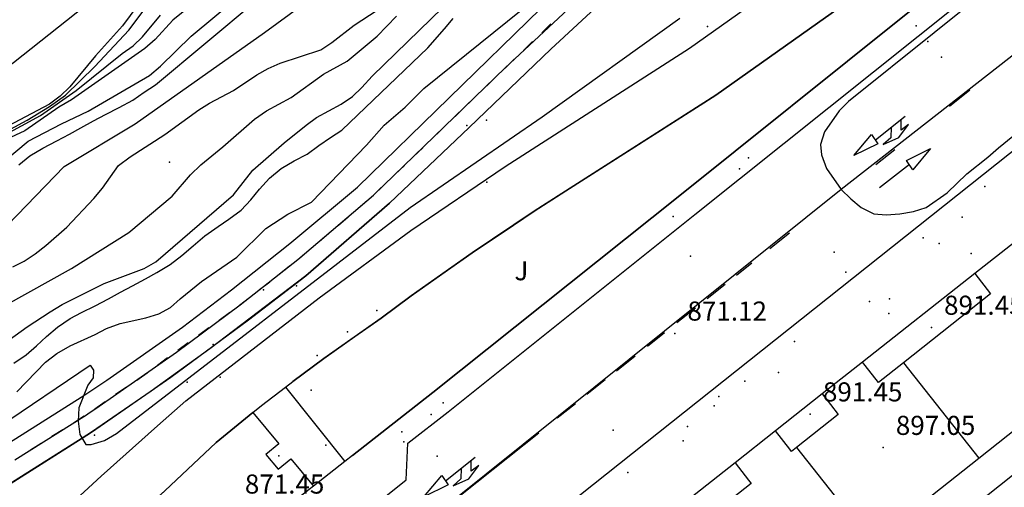
# Model space of a CAD drawing. Units: millimetres. Extents: x 445000 to 446007, y 4690000 to 4690500.
# Drawn here: x 445095 to 445173, y 4690230 to 4690267 of the extents above; entities that cross this region are included whole.
import ezdxf

# ---------------------------------------------------------------- set-up
doc = ezdxf.new("R2010")
doc.units = ezdxf.units.MM
for name, color, linetype in [('020102', 214, 'Continuous'), ('020104', 34, 'Continuous'), ('020201', 7, 'Continuous'), ('020205', 2, 'Continuous'), ('0301R2', 173, 'Continuous'), ('030206', 20, 'Continuous'), ('030505', 14, 'Continuous'), ('050104', 221, 'Continuous'), ('0501G2', 211, 'Continuous'), ('050302', 71, 'Continuous'), ('050402', 6, 'Continuous'), ('050451', 14, 'Continuous'), ('060102', 211, 'Continuous'), ('060204', 20, 'Continuous'), ('070107', 94, 'Continuous'), ('070117', 7, 'Continuous'), ('070133', 51, 'Continuous'), ('080201', 173, 'Continuous'), ('080203', 7, 'Continuous'), ('080205', 4, 'Continuous'), ('080215', 150, 'Continuous'), ('100106', 151, 'Continuous'), ('110201', 7, 'Continuous'), ('1102E1', 2, 'Continuous'), ('110401', 3, 'Continuous')]:
    doc.layers.add(name, color=color, linetype=linetype)

msp = doc.modelspace()

# ---------------------------------------------------------------- linework, layer by layer
at = {"layer": '020102'}
for points in [[(445095.37, 4690255.15, 867.5), (445096.23, 4690255.85, 867.5), (445097.24, 4690256.46, 867.5), (445098.34, 4690257.02, 867.5), (445099.34, 4690257.55, 867.5), (445100.24, 4690258.06, 867.5), (445101.24, 4690258.59, 867.5), (445102.18, 4690259.1, 867.5), (445103.25, 4690259.65, 867.5), (445104.32, 4690260.22, 867.5), (445105.21, 4690260.84, 867.5), (445106.1, 4690261.43, 867.5), (445114.01, 4690268.03, 867.5)], [(445094.96, 4690239.55, 870), (445095.93, 4690240.22, 870), (445096.74, 4690240.92, 870), (445097.53, 4690241.66, 870), (445098.41, 4690242.39, 870), (445099.41, 4690243.06, 870), (445100.3, 4690243.55, 870), (445101.36, 4690244.06, 870), (445102.4, 4690244.6, 870), (445103.35, 4690245.14, 870), (445104.3, 4690245.63, 870), (445105.33, 4690246.18, 870), (445106.22, 4690246.67, 870), (445107.26, 4690247.31, 870), (445108.18, 4690248.01, 870), (445109.06, 4690248.79, 870), (445109.99, 4690249.57, 870), (445111.02, 4690250.29, 870), (445111.87, 4690250.87, 870), (445112.83, 4690251.59, 870), (445113.59, 4690252.38, 870), (445114.28, 4690253.23, 870), (445115.06, 4690254.1, 870), (445115.98, 4690254.86, 870), (445117.01, 4690255.45, 870), (445118.02, 4690255.98, 870), (445118.94, 4690256.65, 870), (445119.86, 4690257.3, 870), (445120.75, 4690257.87, 870), (445127.51, 4690264.34, 870), (445128.83, 4690265.82, 870), (445129.51, 4690266.63, 870)]]:
    msp.add_polyline3d(points, dxfattribs=at)
at = {"layer": '020104'}
for points in [[(445180.78, 4690276.32, 871), (445160.59, 4690260.12, 871), (445159.85, 4690259.38, 871), (445158.7, 4690257.73, 871), (445158.37, 4690256.74, 871), (445158.45, 4690255.92, 871), (445158.86, 4690254.85, 871), (445160.01, 4690253.2, 871), (445160.75, 4690252.46, 871), (445161.58, 4690251.8, 871), (445162.56, 4690251.3, 871), (445163.55, 4690251.22, 871), (445164.62, 4690251.3, 871), (445165.69, 4690251.47, 871), (445166.68, 4690251.8, 871), (445168.33, 4690252.95, 871), (445169.89, 4690254.43, 871), (445171.54, 4690255.75, 871), (445172.37, 4690256.49, 871), (445174.92, 4690258.54, 871)], [(445093.7, 4690249.64, 868), (445098.93, 4690255, 868), (445104.51, 4690258.35, 868), (445114.67, 4690265.54, 868), (445126.98, 4690274.54, 868)], [(445095.2, 4690237.31, 870.5), (445097.46, 4690239.63, 870.5), (445098.34, 4690240.31, 870.5), (445099.41, 4690240.91, 870.5), (445101.37, 4690241.8, 870.5), (445102.26, 4690242.27, 870.5), (445103.33, 4690242.67, 870.5), (445105.35, 4690243.13, 870.5), (445106.38, 4690243.44, 870.5), (445107.29, 4690243.92, 870.5), (445108.04, 4690244.62, 870.5), (445109.73, 4690245.97, 870.5), (445112.49, 4690247.89, 870.5), (445114.77, 4690250.15, 870.5), (445116.52, 4690251.27, 870.5), (445118.36, 4690252.22, 870.5), (445122.68, 4690256.69, 870.5), (445124.08, 4690258.26, 870.5), (445125.74, 4690259.66, 870.5), (445127.19, 4690261.13, 870.5), (445137.14, 4690269.15, 870.5)], [(445093.7, 4690257.43, 865.5), (445096.03, 4690258.66, 865.5), (445097.78, 4690259.73, 865.5), (445099.03, 4690260.61, 865.5), (445101.35, 4690262.87, 865.5), (445104.02, 4690265.71, 865.5), (445106.23, 4690268.71, 865.5)], [(445094.01, 4690255.25, 867), (445096.11, 4690256.99, 867), (445098.73, 4690258.37, 867), (445100.82, 4690259.37, 867), (445105.64, 4690262.16, 867), (445106.51, 4690262.89, 867), (445108.9, 4690265.24, 867), (445112.46, 4690268.23, 867)], [(445094.6, 4690241.39, 869.5), (445096.03, 4690242.42, 869.5), (445097.82, 4690243.59, 869.5), (445098.78, 4690244.16, 869.5), (445102.06, 4690245.83, 869.5), (445105.21, 4690247, 869.5), (445106.13, 4690247.52, 869.5), (445112.23, 4690252.78, 869.5), (445113.75, 4690254.73, 869.5), (445116.22, 4690256.86, 869.5), (445117.95, 4690258.27, 869.5), (445118.77, 4690258.86, 869.5), (445120.7, 4690259.92, 869.5), (445121.58, 4690260.52, 869.5), (445122.33, 4690261.22, 869.5), (445123.13, 4690262.11, 869.5), (445128.69, 4690267.51, 869.5)], [(445091.06, 4690255.76, 866), (445097.06, 4690259.03, 866), (445099.88, 4690260.97, 866), (445103.49, 4690263.89, 866), (445104.34, 4690264.49, 866), (445105.09, 4690265.19, 866), (445106.5, 4690266.89, 866)], [(445092.62, 4690243.16, 869), (445099.49, 4690246.99, 869), (445104.01, 4690249.82, 869), (445107.41, 4690252.69, 869), (445108.86, 4690254.36, 869), (445109.67, 4690255.13, 869), (445111.41, 4690256.56, 869), (445113.88, 4690258.73, 869), (445114.84, 4690259.38, 869), (445116.76, 4690260.42, 869), (445119.3, 4690262.27, 869), (445121.16, 4690263.29, 869), (445123.54, 4690265.26, 869), (445125.04, 4690266.81, 869)], [(445093.73, 4690234.53, 871), (445100.98, 4690239.41, 871), (445101.23, 4690239.02, 871), (445101.2, 4690238.4, 871), (445100.8, 4690237.84, 871), (445100.07, 4690236.04, 871), (445100.02, 4690234.99, 871), (445100.17, 4690233.95, 871), (445100.62, 4690233.17, 871), (445101.06, 4690233.16, 871), (445102.11, 4690233.48, 871), (445103.04, 4690234.04, 871), (445126.13, 4690251.78, 871), (445136.5, 4690258.92, 871), (445147.32, 4690266.67, 871)], [(445108.29, 4690267.16, 866.5), (445107.48, 4690266.5, 866.5), (445106.08, 4690264.99, 866.5), (445105.27, 4690264.27, 866.5), (445099.5, 4690260.25, 866.5), (445098.51, 4690259.68, 866.5), (445095.84, 4690257.81, 866.5), (445093.98, 4690256.95, 866.5)], [(445094.88, 4690247.13, 868.5), (445095.79, 4690247.56, 868.5), (445096.66, 4690248.14, 868.5), (445097.49, 4690248.8, 868.5), (445099.14, 4690250.24, 868.5), (445101.25, 4690252.5, 868.5), (445101.94, 4690253.32, 868.5), (445103.19, 4690255.08, 868.5), (445104.12, 4690255.76, 868.5), (445106.85, 4690257.53, 868.5), (445109.51, 4690259.46, 868.5), (445110.36, 4690259.99, 868.5), (445112.24, 4690260.99, 868.5), (445114.08, 4690262.21, 868.5), (445114.97, 4690262.72, 868.5), (445115.91, 4690263.12, 868.5), (445119.09, 4690264.19, 868.5), (445119.97, 4690264.75, 868.5), (445121.71, 4690266.12, 868.5), (445123.54, 4690267.29, 868.5)]]:
    msp.add_polyline3d(points, dxfattribs=at)
at = {"layer": '020201'}
msp.add_point((445146.92, 4690241.9, 871.12), dxfattribs=at)
at = {"layer": '020205'}
for p in [(445167.09, 4690242.36, 891.45), (445157.57, 4690235.55, 891.45), (445163.3, 4690232.92, 897.05)]:
    msp.add_point(p, dxfattribs=at)
at = {"layer": '0301R2'}
msp.add_polyline3d([(445107.29, 4690271.17, 865.4), (445103.52, 4690266.07, 865.4), (445101.39, 4690263.7, 865.4), (445099.37, 4690261.28, 865.4), (445098.62, 4690260.54, 865.4), (445097.78, 4690259.91, 865.4), (445089.3, 4690255.45, 865.4)], dxfattribs=at)
at = {"layer": '030206'}
msp.add_polyline3d([(445000, 4690185.62, 865.89), (445014.77, 4690198.8, 865.81), (445029.23, 4690211.93, 865.51), (445050.75, 4690228.69, 865.65), (445068.62, 4690241.88, 865.52), (445077.17, 4690250.42, 865.47), (445094.94, 4690263.19, 866.06), (445121.59, 4690284.32, 865.53), (445122.34, 4690284.86, 865.5), (445140.98, 4690298.36, 866.02), (445145.79, 4690302.26, 866), (445149.61, 4690306.14, 865.9), (445151.41, 4690307.06, 865.9), (445158.77, 4690313.75, 865.9), (445166.5, 4690319.51, 866.03), (445176.23, 4690327.22, 866.09)], dxfattribs=at)
at = {"layer": '030505'}
msp.add_point((445115.81, 4690232.27, 871.46), dxfattribs=at)
at = {"layer": '050104'}
for points in [[(445170.499, 4690246.601, 870.97), (445171.74, 4690245.01, 870.99), (445164.89, 4690239.59, 871.03)], [(445164.89, 4690239.59, 871.03), (445162.94, 4690238.04, 871.05), (445161.9, 4690239.37, 871.03), (445161.68, 4690239.64, 871.03)], [(445164.89, 4690239.59, 871.03), (445170.83, 4690232.1, 871.34)], [(445170.83, 4690232.1, 871.34), (445177.53, 4690237.41, 871.4), (445179.2, 4690235.32, 871.47)], [(445158.51, 4690237.139, 871.05), (445159.16, 4690236.31, 871.06), (445159.77, 4690235.53, 871.07), (445156.48, 4690232.92, 871.11)], [(445156.48, 4690232.92, 871.11), (445156.1, 4690232.62, 871.11), (445155.96, 4690232.79, 871.11), (445154.828, 4690234.233, 871.09)], [(445156.48, 4690232.92, 871.11), (445162.42, 4690225.43, 871.43)], [(445162.42, 4690225.43, 871.43), (445170.83, 4690232.1, 871.34)], [(445151.658, 4690231.732, 871.11), (445152.72, 4690230.37, 871.16), (445152.93, 4690230.11, 871.16), (445147.19, 4690225.56, 871.28)]]:
    msp.add_polyline3d(points, dxfattribs=at)
at = {"layer": '0501G2'}
msp.add_polyline3d([(445161.87, 4690221.53, 871.6), (445179.2, 4690235.32, 871.47), (445182.299, 4690237.791, 871.497), (445184.97, 4690239.92, 871.52), (445176.34, 4690251.21, 870.94), (445173.669, 4690249.102, 870.962), (445170.499, 4690246.601, 870.987), (445161.68, 4690239.64, 871.058), (445158.51, 4690237.139, 871.084), (445154.828, 4690234.233, 871.114), (445151.658, 4690231.732, 871.139), (445140.412, 4690222.857, 871.23)], dxfattribs=at)
at = {"layer": '050302'}
msp.add_polyline3d([(445284.6, 4690350.76, 869.86), (445257.58, 4690330.78, 870), (445200.61, 4690284.95, 870.5), (445160.01, 4690253.2, 871), (445109.88, 4690213.02, 871.3)], dxfattribs=at)
at = {"layer": '050402'}
for points in [[(445093.11, 4690222.66, 871.34), (445101.83, 4690230.69, 871.41), (445106.26, 4690234.63, 871.45), (445108.5, 4690236.59, 871.37), (445118.96, 4690244.68, 871.37), (445126.18, 4690249.98, 871.37), (445133.59, 4690255.01, 871.37), (445148.09, 4690264.3, 871.37), (445159.21, 4690272.21, 871.24), (445168.76, 4690279.5, 871.12), (445180.88, 4690289.13, 871.1), (445186.19, 4690293.42, 870.96), (445190.07, 4690296.77, 870.86), (445193.86, 4690300.21, 870.76), (445195.11, 4690301.39, 870.93), (445205.23, 4690310.56, 870.87), (445208.77, 4690313.65, 870.85), (445212.38, 4690316.66, 870.84), (445216.05, 4690319.58, 870.82), (445217.92, 4690321.01, 870.8), (445221.23, 4690323.45, 870.68), (445221.62, 4690323.72, 870.5), (445228.06, 4690327.69, 870.27)], [(445240.49, 4690326.93, 870.13), (445230.1, 4690318.61, 870.39), (445228.25, 4690317.13, 870.5), (445227.77, 4690316.68, 870.64), (445206, 4690299.59, 870.91), (445190.57, 4690287.3, 871.08), (445189.1, 4690286.13, 871), (445185.32, 4690283.12, 871.14), (445164.86, 4690266.76, 871.29), (445147.32, 4690252.74, 871.52), (445127.91, 4690237.24, 871.59), (445121.58, 4690232.29, 871.59), (445120.981, 4690231.819, 871.59)], [(445084.75, 4690200.68, 871.45), (445096, 4690209.63, 871.52), (445112.49, 4690222.74, 871.59), (445115.9, 4690225.4, 871.59), (445118.85, 4690224.8, 871.38), (445125.81, 4690230.4, 871.38), (445125.95, 4690233.27, 871.59), (445129.1, 4690235.73, 871.59), (445148.51, 4690251.23, 871.52), (445166.05, 4690265.26, 871.29), (445186.51, 4690281.61, 871.14), (445189.18, 4690283.73, 871), (445189.41, 4690283.92, 871.1), (445207.19, 4690298.08, 870.91), (445228.91, 4690315.12, 870.5), (445229.07, 4690315.26, 870.64), (445231.37, 4690317.02, 870.39), (445241.76, 4690325.34, 870.13)], [(445160.88, 4690160.92, 871.63), (445132.39, 4690198.75, 871.41), (445131.2, 4690200.18, 871.41), (445129.72, 4690200.48, 871.41), (445128.06, 4690196.9, 871.41), (445121.21, 4690205.73, 871.43), (445120.59, 4690207.02, 871.41), (445120.15, 4690208.39, 871.42), (445119.88, 4690209.8, 871.43), (445119.81, 4690211.24, 871.43), (445119.91, 4690212.67, 871.43), (445120.2, 4690214.08, 871.43), (445120.67, 4690215.44, 871.42), (445121.31, 4690216.73, 871.42), (445122.11, 4690217.92, 871.41), (445123.06, 4690219, 871.4), (445124.14, 4690219.96, 871.39), (445130.19, 4690224.69, 871.26), (445133.37, 4690224.37, 871.26), (445175.28, 4690257.65, 871.18), (445185.17, 4690265.48, 871), (445244.05, 4690312.38, 870.2)], [(445116.319, 4690237.672, 871.37), (445116.89, 4690238.11, 871.37), (445119.33, 4690239.93, 871.37), (445121.78, 4690241.64, 871.37), (445123.85, 4690243.09, 871.37), (445126.21, 4690244.84, 871.37), (445128.6, 4690246.55, 871.37), (445131, 4690248.22, 871.37), (445133.43, 4690249.86, 871.37), (445135.88, 4690251.49, 871.37), (445138.37, 4690253.09, 871.37), (445150.14, 4690260.62, 871.37), (445161.72, 4690268.84, 871.24), (445171.34, 4690276.18, 871.12), (445183.49, 4690285.84, 871.1)], [(445113.76, 4690235.67, 871.37), (445114.44, 4690236.23, 871.37), (445116.319, 4690237.672, 871.37)], [(445116.319, 4690237.672, 871.37), (445120.981, 4690231.819, 871.59)], [(445093.85, 4690217.58, 871.33), (445095.99, 4690219.6, 871.34), (445098.14, 4690221.61, 871.36), (445100.29, 4690223.6, 871.38), (445102.46, 4690225.59, 871.4), (445104.64, 4690227.57, 871.41), (445106.83, 4690229.53, 871.43), (445110.88, 4690233.32, 871.37), (445113.76, 4690235.67, 871.37)], [(445113.76, 4690235.67, 871.37), (445115.79, 4690233.21, 871.46), (445114.79, 4690232.39, 871.46), (445115.74, 4690231.23, 871.51), (445116.74, 4690232.05, 871.51), (445118.522, 4690229.888, 871.59)], [(445120.981, 4690231.819, 871.59), (445118.522, 4690229.888, 871.59)], [(445118.522, 4690229.888, 871.59), (445118.18, 4690229.62, 871.59), (445111.31, 4690224.25, 871.59), (445094.81, 4690211.14, 871.52), (445081.5, 4690200.55, 871.44), (445072.67, 4690193.53, 871.4), (445048.54, 4690174.26, 871.14), (445030.42, 4690159.9, 871.1), (445017.06, 4690149.28, 871), (445000, 4690135.72, 871)]]:
    msp.add_polyline3d(points, dxfattribs=at)
at = {"layer": '050451'}
for points in [[(445215.69, 4690323.42, 869.22), (445210.92, 4690320.58, 869), (445207.78, 4690318.71, 869.27), (445206.53, 4690317.88, 869.5), (445200.1, 4690313.59, 869.31), (445188.35, 4690305.75, 869.37), (445183.57, 4690302.22, 870), (445176, 4690296.68, 869.88), (445166.97, 4690289.86, 870.22), (445158.41, 4690283.08, 870.3), (445150.77, 4690276.58, 870.41), (445143.47, 4690270.07, 870.49), (445137.17, 4690264.24, 870.54), (445130.75, 4690258.07, 870.66), (445124.5, 4690252.13, 870.68), (445117.91, 4690246.43, 870.79), (445110.37, 4690240.68, 870.83), (445105.76, 4690237.35, 870.85), (445101.08, 4690234.13, 870.83), (445100.33, 4690233.66, 871), (445092.07, 4690228.45, 870.9)], [(445093.11, 4690222.66, 871.34), (445101.83, 4690230.69, 871.41), (445106.26, 4690234.63, 871.45), (445108.5, 4690236.59, 871.37), (445118.96, 4690244.68, 871.37), (445126.18, 4690249.98, 871.37), (445133.59, 4690255.01, 871.37), (445148.09, 4690264.3, 871.37), (445159.21, 4690272.21, 871.24), (445168.76, 4690279.5, 871.12), (445180.88, 4690289.13, 871.1), (445186.19, 4690293.42, 870.96), (445190.07, 4690296.77, 870.86), (445193.86, 4690300.21, 870.76), (445195.11, 4690301.39, 870.93), (445205.23, 4690310.56, 870.87), (445208.77, 4690313.65, 870.85), (445212.38, 4690316.66, 870.84), (445216.05, 4690319.58, 870.82), (445217.92, 4690321.01, 870.8), (445221.23, 4690323.45, 870.68)], [(445224.32, 4690320.5, 870.65), (445224.12, 4690320.35, 870.5), (445223.63, 4690319.99, 870.67), (445220.44, 4690317.65, 870.8), (445216.82, 4690314.84, 870.83), (445213.24, 4690311.93, 870.85), (445208.02, 4690307.42, 870.87), (445197.95, 4690298.3, 870.93), (445196.73, 4690297.14, 870.76), (445194.14, 4690294.77, 870.83), (445190.21, 4690291.32, 870.93), (445186.19, 4690287.98, 871.03), (445183.47, 4690285.82, 871.1), (445171.34, 4690276.18, 871.12), (445161.72, 4690268.84, 871.24), (445150.14, 4690260.62, 871.37), (445135.88, 4690251.49, 871.37), (445131, 4690248.22, 871.37), (445126.21, 4690244.84, 871.37), (445123.85, 4690243.09, 871.37), (445119.33, 4690239.93, 871.37), (445116.89, 4690238.11, 871.37)], [(445121.58, 4690232.29, 871.59), (445127.91, 4690237.24, 871.59), (445147.32, 4690252.74, 871.52), (445164.86, 4690266.76, 871.29), (445185.32, 4690283.12, 871.14), (445189.1, 4690286.13, 871), (445190.57, 4690287.3, 871.08), (445206, 4690299.59, 870.91), (445227.77, 4690316.68, 870.64)], [(445113.76, 4690235.67, 871.37), (445110.88, 4690233.32, 871.37), (445106.83, 4690229.53, 871.43), (445098.14, 4690221.61, 871.36), (445089.62, 4690213.5, 871.29), (445081.74, 4690205.72, 871.28), (445077.23, 4690201.52, 871.27), (445071.08, 4690196.11, 871.26), (445060.18, 4690187.15, 871.09), (445050.29, 4690179.47, 871.05), (445043.24, 4690174.11, 871.05), (445037.03, 4690169.56, 871.05), (445032.02, 4690166.41, 871.05), (445026.59, 4690163.28, 871.25), (445021.45, 4690160.33, 871.23), (445017.14, 4690157.77, 871.23), (445009.72, 4690152.81, 871.23), (445009.28, 4690152.5, 871), (445001.07, 4690146.71, 871.2), (445000, 4690145.9, 871.17)]]:
    msp.add_polyline3d(points, dxfattribs=at)
msp.add_point((445108.6, 4690238.07), dxfattribs=at)
at = {"layer": '060102'}
for points in [[(445088.29, 4690226.05, 870.9), (445100.33, 4690233.66, 871), (445101.08, 4690234.13, 870.83), (445107.3, 4690238.45, 870.85), (445113.41, 4690242.95, 870.81), (445117.91, 4690246.43, 870.79), (445124.5, 4690252.13, 870.68), (445130.75, 4690258.07, 870.66), (445137.17, 4690264.24, 870.54), (445143.47, 4690270.07, 870.49), (445150.77, 4690276.58, 870.41), (445158.41, 4690283.08, 870.3), (445166.97, 4690289.86, 870.22), (445176, 4690296.68, 869.88), (445183.57, 4690302.22, 870), (445188.35, 4690305.75, 869.37), (445200.1, 4690313.59, 869.31), (445206.53, 4690317.88, 869.5), (445207.78, 4690318.71, 869.27), (445210.92, 4690320.58, 869), (445215.69, 4690323.42, 869.22), (445222.91, 4690328.11, 869.48)], [(445089.76, 4690230.26, 871.11), (445100.26, 4690236.89, 871.1), (445100.47, 4690237.02, 871), (445102.28, 4690238.22, 871.09), (445108.22, 4690242.39, 871.06), (445112.08, 4690245.32, 871.02), (445116.67, 4690248.97, 870.89), (445121.98, 4690253.38, 870.68), (445136.4, 4690267.43, 870.52), (445140.41, 4690271.07, 870.49), (445146.5, 4690276.45, 870.45), (445152.69, 4690281.72, 870.41), (445158.97, 4690286.89, 870.39), (445171.15, 4690296.46, 870.24), (445174.46, 4690298.79, 869.96), (445179.7, 4690302.64, 870), (445186.85, 4690307.88, 869.37), (445198.65, 4690315.76, 869.31), (445204.55, 4690319.69, 869.5), (445206.38, 4690320.91, 869.27), (445206.69, 4690321.1, 869), (445214.35, 4690325.66, 869.22)]]:
    msp.add_polyline3d(points, dxfattribs=at)
at = {"layer": '060204'}
msp.add_polyline3d([(445095.05, 4690231.96, 871.06), (445100.67, 4690235.51, 870.97), (445100.78, 4690235.58, 870.92), (445101.68, 4690236.18, 870.96), (445107.76, 4690240.42, 870.96), (445112.75, 4690244.14, 870.92), (445117.29, 4690247.7, 870.84), (445123.24, 4690252.76, 870.68), (445133.58, 4690262.75, 870.59), (445141.94, 4690270.57, 870.49), (445148.64, 4690276.52, 870.43), (445155.55, 4690282.4, 870.36), (445158.69, 4690284.99, 870.35), (445169.06, 4690293.16, 870.23), (445179.02, 4690300.51, 869.98), (445181.64, 4690302.43, 870), (445187.6, 4690306.82, 869.37), (445199.38, 4690314.68, 869.31), (445205.54, 4690318.79, 869.5), (445207.08, 4690319.81, 869.27), (445207.24, 4690319.91, 869.14), (445212.64, 4690323.12, 869.11), (445220.93, 4690328.47, 869.35)], dxfattribs=at)
at = {"layer": '070107'}
for p in [(445149.5, 4690266.01, 871.1), (445107.21, 4690255.36, 868.69), (445171.29, 4690253.44, 870.99), (445146.79, 4690251.08, 871.51), (445166.44, 4690249.4, 870.99), (445156.33, 4690241.25, 870.99), (445152.43, 4690238.15, 870.91), (445125.47, 4690234.15, 871.58), (445147.91, 4690234.58, 870.99), (445143.22, 4690230.96, 871.07)]:
    msp.add_point(p, dxfattribs=at)
at = {"layer": '070117'}
for p in [(445132.13, 4690258.64, 870.68), (445152.02, 4690254.84, 871.36), (445117.2, 4690245.63, 870.83), (445150.01, 4690236.21, 870.99), (445127.77, 4690235.52, 871.58), (445101.3, 4690233.9, 870.84)]:
    msp.add_point(p, dxfattribs=at)
at = {"layer": '070133'}
for p in [(445123.51, 4690243.7, 871.2), (445121.19, 4690242.02, 871.33), (445118.82, 4690240.17, 871.2)]:
    msp.add_point(p, dxfattribs=at)
at = {"layer": '080201'}
msp.add_point((445114.59, 4690245.31, 870.86), dxfattribs=at)
at = {"layer": '080203'}
for p in [(445165.9, 4690266.06, 871.28), (445160.37, 4690246.72, 871.03), (445162.23, 4690244.39, 870.99), (445125.62, 4690233.37, 871.58)]:
    msp.add_point(p, dxfattribs=at)
at = {"layer": '080205'}
for p in [(445166.81, 4690264.82, 871.28), (445167.89, 4690263.59, 870.63), (445130.58, 4690258.24, 870.43), (445132.16, 4690253.78, 871.34), (445159.46, 4690248.27, 870.99), (445148.15, 4690247.97, 870.99), (445110.65, 4690241.02, 870.83), (445111.2, 4690238.47, 871.08), (445142.09, 4690234.3, 871.04), (445119.5, 4690233.11, 871.59), (445128.25, 4690232.25, 871.24)]:
    msp.add_point(p, dxfattribs=at)
at = {"layer": '080215'}
for p in [(445152.72, 4690255.7, 871.3), (445169.5, 4690251.02, 871.07), (445167.7, 4690248.97, 870.99), (445170.23, 4690248.18, 870.99), (445163.81, 4690244.61, 870.99), (445163.75, 4690243.45, 871.07), (445155.07, 4690238.83, 870.99), (445118.34, 4690237.43, 871.59), (445128.71, 4690236.43, 871.58), (445150.38, 4690236.95, 870.99), (445147.58, 4690233.46, 871.21)]:
    msp.add_point(p, dxfattribs=at)
at = {"layer": '100106'}
for points in [[(445136.46, 4690265.52, 870.53), (445137.19, 4690266.21, 870.53)], [(445135.02, 4690264.13, 870.55), (445135.74, 4690264.83, 870.54)], [(445133.58, 4690262.74, 870.57), (445134.3, 4690263.44, 870.56)], [(445132.14, 4690261.36, 870.58), (445132.86, 4690262.05, 870.57)], [(445130.71, 4690259.97, 870.6), (445131.42, 4690260.66, 870.59)], [(445170.12, 4690261.01, 870.82), (445168.51, 4690259.73, 870.84)], [(445129.27, 4690258.58, 870.61), (445129.99, 4690259.27, 870.61)], [(445162.69, 4690257.11, 870.74), (445165.02, 4690258.97, 870.74)], [(445163.92, 4690258.1, 870.74), (445163.9, 4690257.27, 870.74), (445163.3, 4690256.73, 870.74), (445164.53, 4690257.28, 870.74), (445165.3, 4690258.31, 870.74), (445164.73, 4690257.87, 870.74), (445164.71, 4690258.73, 870.74)], [(445127.83, 4690257.19, 870.63), (445128.55, 4690257.88, 870.62)], [(445162.39, 4690257.52, 870.74), (445162.89, 4690256.8, 870.74), (445161.01, 4690255.87, 870.74), (445162.39, 4690257.52, 870.74)], [(445126.39, 4690255.8, 870.65), (445127.11, 4690256.49, 870.64)], [(445164.22, 4690256.33, 870.91), (445162.73, 4690255.15, 870.94)], [(445165.64, 4690254.76, 870.74), (445165.13, 4690255.49, 870.74), (445167.02, 4690256.42, 870.74), (445165.64, 4690254.76, 870.74)], [(445124.95, 4690254.41, 870.66), (445125.67, 4690255.1, 870.65)], [(445165.36, 4690255.17, 870.74), (445163.01, 4690253.33, 870.74)], [(445123.51, 4690253.02, 870.68), (445124.23, 4690253.72, 870.67)], [(445122, 4690251.71, 870.71), (445122.76, 4690252.36, 870.69)], [(445120.48, 4690250.41, 870.75), (445121.24, 4690251.06, 870.73)], [(445118.96, 4690249.12, 870.8), (445119.72, 4690249.76, 870.77)], [(445155.95, 4690249.77, 871.05), (445154.39, 4690248.53, 871.05)], [(445117.43, 4690247.82, 870.84), (445118.19, 4690248.47, 870.82)], [(445152.99, 4690247.41, 871.05), (445151.78, 4690246.45, 871.05)], [(445115.86, 4690246.58, 870.87), (445116.65, 4690247.2, 870.85)], [(445114.29, 4690245.35, 870.89), (445115.08, 4690245.96, 870.88)], [(445150.88, 4690245.73, 871.05), (445149.46, 4690244.61, 871.05)], [(445112.71, 4690244.11, 870.92), (445113.5, 4690244.73, 870.91)], [(445111.1, 4690242.94, 870.93), (445111.91, 4690243.53, 870.93)], [(445148.56, 4690243.89, 871.05), (445147.09, 4690242.72, 871.05)], [(445109.48, 4690241.76, 870.94), (445110.29, 4690242.35, 870.94)], [(445146.12, 4690241.95, 871.05), (445144.77, 4690240.87, 871.05)], [(445107.86, 4690240.58, 870.95), (445108.67, 4690241.17, 870.95)], [(445106.25, 4690239.4, 870.96), (445107.06, 4690239.99, 870.96)], [(445143.8, 4690240.1, 871.05), (445142.34, 4690238.94, 871.05)], [(445104.63, 4690238.23, 870.96), (445105.44, 4690238.81, 870.97)], [(445141.45, 4690238.24, 871.05), (445140.02, 4690237.09, 871.05)], [(445102.97, 4690237.11, 870.94), (445103.8, 4690237.68, 870.93)], [(445101.33, 4690235.97, 870.96), (445102.15, 4690236.54, 870.95)], [(445139.11, 4690236.37, 871.05), (445137.67, 4690235.23, 871.05)], [(445099.66, 4690234.87, 871.05), (445100.5, 4690235.41, 871.01)], [(445097.97, 4690233.81, 871.04), (445098.81, 4690234.34, 871.04)], [(445126.48, 4690226.34, 871.3), (445136.23, 4690234.08, 871.05)], [(445096.27, 4690232.74, 871.04), (445097.12, 4690233.27, 871.04)], [(445128.89, 4690230.31, 871), (445131.22, 4690232.17, 871)], [(445130.13, 4690231.3, 871), (445130.11, 4690230.47, 871), (445129.5, 4690229.93, 871), (445130.74, 4690230.48, 871), (445131.51, 4690231.51, 871), (445130.93, 4690231.07, 871), (445130.91, 4690231.93, 871)], [(445128.6, 4690230.72, 871), (445129.1, 4690229.99, 871), (445127.21, 4690229.06, 871), (445128.6, 4690230.72, 871)]]:
    msp.add_polyline3d(points, dxfattribs=at)

# ---------------------------------------------------------------- texts
at = {"layer": '110201'}
for s, p in [('871.12', (445147.92, 4690242.9, 871.12)), ('871.45', (445113.13, 4690229.31, 871.45))]:
    msp.add_text(s, height=1.5, dxfattribs=at).set_placement(p)
at = {"layer": '1102E1'}
for s, p in [('891.45', (445168.09, 4690243.36, 891.45)), ('891.45', (445158.57, 4690236.55, 891.45)), ('897.05', (445164.3, 4690233.92, 897.05))]:
    msp.add_text(s, height=1.5, dxfattribs=at).set_placement(p)
at = {"layer": '110401'}
msp.add_text('J', height=1.5, dxfattribs=at).set_placement((445134.32, 4690246.07, 871.23))

doc.saveas('drawing.dxf')
